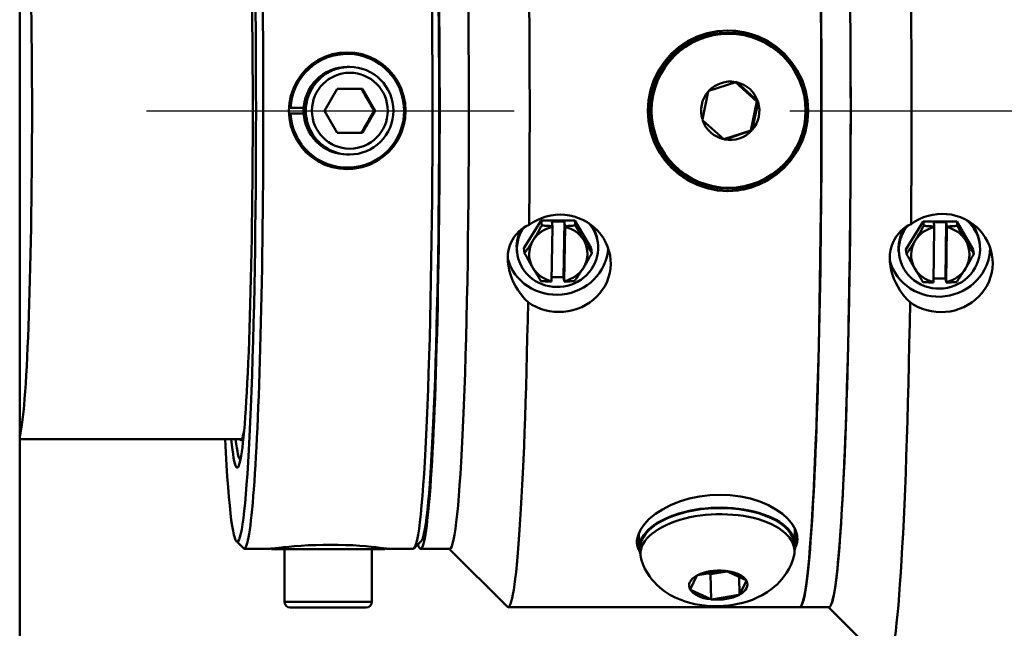
# Model space of a CAD drawing. Extents: x 223 to 448, y -7 to 140.
# Drawn here: x 315 to 320, y 102 to 104 of the extents above; entities that cross this region are included whole.
import ezdxf

# ---------------------------------------------------------------- set-up
doc = ezdxf.new("R2010")
doc.units = 0
doc.header["$LTSCALE"] = 10
doc.header["$MEASUREMENT"] = 0
for name, color, linetype, lineweight in [('Centerline(ANSI)', 7, 'Continuous', 25), ('Visible Edges(ANSI)', 7, 'Continuous', 50), ('Visible Tangent Edges(ANSI)', 7, 'Continuous', 50)]:
    doc.layers.add(name, color=color, linetype=linetype, lineweight=lineweight)

msp = doc.modelspace()

# ---------------------------------------------------------------- linework, layer by layer
at = {"layer": 'Centerline(ANSI)', "linetype": 'Continuous'}
for p, q in [((315.8789, 103.7561), (317.4537, 103.7561)), ((318.6348, 103.7561), (323.5748, 103.7561))]:
    msp.add_line(p, q, dxfattribs=at)
at = {"layer": 'Visible Edges(ANSI)'}
for p, q in [((315.3361, 108.2661), (315.3361, 99.2461)), ((318.3669, 104.0901), (318.3708, 104.0901)), ((318.3721, 104.0861), (318.3708, 104.0861)), ((316.7365, 103.9996), (316.7392, 103.9996)), ((316.749, 103.9436), (316.7392, 103.9436)), ((318.2876, 103.8412), (318.4025, 103.8789)), ((318.4935, 103.7955), (318.401, 103.8784)), ((318.4025, 103.8789), (318.405, 103.8797)), ((318.405, 103.8797), (318.4069, 103.878)), ((318.4069, 103.878), (318.497, 103.7973)), ((316.6417, 103.7561), (316.6959, 103.8501)), ((316.6959, 103.8501), (316.8044, 103.8501)), ((316.8044, 103.8501), (316.8586, 103.7561)), ((318.2598, 103.7193), (318.2845, 103.8378)), ((318.2845, 103.8378), (318.2851, 103.8403)), ((318.2851, 103.8403), (318.2876, 103.8412)), ((318.4677, 103.6719), (318.4935, 103.7955)), ((318.4984, 103.7929), (318.4737, 103.6745)), ((318.499, 103.7955), (318.4935, 103.7955)), ((318.497, 103.7973), (318.499, 103.7955)), ((318.499, 103.7955), (318.4984, 103.7929)), ((316.4936, 103.7684), (316.4963, 103.7684)), ((316.4936, 103.7436), (316.5523, 103.7437)), ((316.4963, 103.7436), (316.4936, 103.7436)), ((316.4963, 103.7684), (316.5523, 103.7685)), ((316.5523, 103.7437), (316.4963, 103.7436)), ((316.6959, 103.6621), (316.6417, 103.7561)), ((316.8586, 103.7561), (316.8044, 103.6621)), ((316.8586, 103.7561), (316.8533, 103.7561)), ((318.2592, 103.7167), (318.2598, 103.7193)), ((318.2612, 103.715), (318.2592, 103.7167)), ((318.3513, 103.6343), (318.2612, 103.715)), ((316.8044, 103.6621), (316.6959, 103.6621)), ((318.3518, 103.6338), (318.4677, 103.6719)), ((318.4706, 103.6711), (318.3557, 103.6333)), ((318.4731, 103.6719), (318.4677, 103.6719)), ((318.4731, 103.6719), (318.4706, 103.6711)), ((318.4737, 103.6745), (318.4731, 103.6719)), ((318.3532, 103.6325), (318.3513, 103.6343)), ((318.3557, 103.6333), (318.3532, 103.6325)), ((316.749, 103.5686), (316.7392, 103.5686)), ((316.7365, 103.5126), (316.7392, 103.5126)), ((318.3669, 103.4221), (318.3708, 103.4221)), ((318.3721, 103.4261), (318.3708, 103.4261)), ((317.4954, 103.1671), (317.5691, 103.286)), ((317.5691, 103.286), (317.7134, 103.286)), ((317.5691, 103.286), (317.572, 103.265)), ((317.6148, 103.282), (317.6688, 103.282)), ((317.6175, 103.2621), (317.6148, 103.282)), ((317.6688, 103.282), (317.6654, 103.0442)), ((317.6688, 103.282), (317.6714, 103.2621)), ((317.7134, 103.286), (317.7162, 103.265)), ((317.7134, 103.286), (317.7838, 103.1671)), ((319.1311, 103.1618), (319.2048, 103.282)), ((319.2048, 103.282), (319.349, 103.282)), ((319.2048, 103.282), (319.2076, 103.2633)), ((319.2504, 103.2784), (319.3044, 103.2784)), ((319.2531, 103.2607), (319.2504, 103.2784)), ((319.3044, 103.2784), (319.3014, 103.0381)), ((319.3044, 103.2784), (319.3071, 103.2607)), ((319.349, 103.282), (319.3518, 103.2633)), ((319.349, 103.282), (319.4195, 103.1618)), ((317.6142, 103.0266), (317.6175, 103.2588)), ((317.6175, 103.2621), (317.6175, 103.2588)), ((317.6715, 103.2588), (317.6682, 103.0266)), ((317.6715, 103.2588), (317.6714, 103.2621)), ((319.2502, 103.0227), (319.2532, 103.2574)), ((319.2531, 103.2607), (319.2532, 103.2574)), ((319.3071, 103.2574), (319.3042, 103.0227)), ((319.3071, 103.2574), (319.3071, 103.2607)), ((317.812, 103.1903), (317.8107, 103.1999)), ((319.4474, 103.188), (319.4461, 103.1965)), ((317.4671, 103.144), (317.4658, 103.1536)), ((317.4954, 103.1671), (317.4982, 103.1462)), ((317.7838, 103.1671), (317.7866, 103.1462)), ((319.1033, 103.1357), (319.102, 103.1442)), ((319.1311, 103.1618), (319.134, 103.1431)), ((319.4195, 103.1618), (319.4224, 103.1431)), ((317.6142, 103.0266), (317.6141, 103.0243)), ((317.6654, 103.0442), (317.6145, 103.0442)), ((317.6681, 103.0243), (317.6654, 103.0442)), ((317.6681, 103.0243), (317.6682, 103.0266)), ((319.2502, 103.0227), (319.2501, 103.0204)), ((319.3014, 103.0381), (319.2504, 103.0381)), ((319.3041, 103.0204), (319.3014, 103.0381)), ((319.3041, 103.0204), (319.3042, 103.0227)), ((316.2872, 102.3499), (315.3361, 102.3499)), ((318.656, 101.9668), (318.6577, 101.8982)), ((317.9882, 101.9488), (317.9899, 101.8814)), ((316.2642, 101.9129), (316.2941, 101.8829)), ((316.2977, 101.8811), (316.4076, 101.8811)), ((316.4139, 101.8791), (316.4139, 101.8817)), ((316.4139, 101.8791), (316.9007, 101.8791)), ((316.4699, 101.6541), (316.4699, 101.8791)), ((316.8449, 101.6541), (316.8449, 101.8791)), ((316.9007, 101.8791), (316.9007, 101.8823)), ((316.9071, 101.8811), (317.022, 101.8811)), ((317.0555, 101.9129), (317.0256, 101.8829)), ((317.1779, 101.8811), (317.053, 101.8811)), ((317.1761, 101.8811), (317.4236, 101.6331)), ((317.9946, 101.8555), (317.9939, 101.8815)), ((318.6544, 101.8722), (318.6537, 101.8981)), ((318.2072, 101.7069), (318.2365, 101.7661)), ((318.2365, 101.7661), (318.2371, 101.7674)), ((318.2371, 101.7674), (318.2396, 101.7678)), ((318.2396, 101.7678), (318.356, 101.7867)), ((318.2867, 101.7754), (318.2947, 101.7717)), ((318.2947, 101.7717), (318.3665, 101.7834)), ((318.2974, 101.6635), (318.2947, 101.7717)), ((318.356, 101.7867), (318.3585, 101.7871)), ((318.3585, 101.7871), (318.3604, 101.7862)), ((318.3604, 101.7862), (318.4474, 101.7459)), ((318.4188, 101.6832), (318.4169, 101.76)), ((318.4487, 101.7437), (318.4194, 101.6845)), ((318.4474, 101.7459), (318.4493, 101.745)), ((318.4493, 101.745), (318.4487, 101.7437)), ((318.2066, 101.7056), (318.2072, 101.7069)), ((318.2085, 101.7047), (318.2066, 101.7056)), ((318.2955, 101.6644), (318.2085, 101.7047)), ((318.4163, 101.6828), (318.3, 101.6639)), ((318.4188, 101.6832), (318.4163, 101.6828)), ((318.4194, 101.6845), (318.4188, 101.6832)), ((316.8199, 101.6291), (316.4949, 101.6291)), ((317.4276, 101.6311), (318.6764, 101.6311)), ((318.2974, 101.6635), (318.2955, 101.6644)), ((318.3, 101.6639), (318.2974, 101.6635)), ((318.6774, 101.6311), (318.8023, 101.6311)), ((318.8003, 101.6311), (319.0476, 101.3834))]:
    msp.add_line(p, q, dxfattribs=at)
at = {"layer": 'Visible Edges(ANSI)', "flags": 128}
for points in [[(318.0261, 103.7561), (318.029, 103.8001), (318.0376, 103.8444), (318.0521, 103.8878), (318.0723, 103.9287), (318.0973, 103.9662), (318.1261, 103.9992), (318.1589, 104.0281), (318.1962, 104.0533), (318.2369, 104.0737), (318.2801, 104.0882), (318.3244, 104.097), (318.3683, 104.0999), (318.4122, 104.097), (318.4566, 104.0882), (318.5, 104.0737), (318.541, 104.0533), (318.5786, 104.0281), (318.6117, 103.9992), (318.6408, 103.9662), (318.6661, 103.9287), (318.6866, 103.8878), (318.7012, 103.8444), (318.71, 103.8001), (318.7129, 103.7561)], [(316.4894, 103.7561), (316.4915, 103.7881), (316.4978, 103.8203), (316.5083, 103.8518), (316.523, 103.8816), (316.5412, 103.9089), (316.5622, 103.9329), (316.5861, 103.954), (316.6132, 103.9723), (316.6429, 103.9871), (316.6743, 103.9977), (316.7065, 104.004), (316.7384, 104.0061), (316.7703, 104.004), (316.8026, 103.9977), (316.8342, 103.9871), (316.864, 103.9723), (316.8913, 103.954), (316.9154, 103.9329), (316.9365, 103.9089), (316.9549, 103.8816), (316.9698, 103.8518), (316.9804, 103.8203), (316.9868, 103.7881), (316.9889, 103.7561)], [(316.749, 103.9436), (316.7674, 103.9427), (316.7856, 103.94), (316.8034, 103.9355), (316.8207, 103.9293), (316.8374, 103.9215), (316.8531, 103.912), (316.8679, 103.901), (316.8815, 103.8887), (316.8939, 103.875), (316.9048, 103.8603), (316.9143, 103.8445), (316.9221, 103.8279), (316.9283, 103.8105), (316.9328, 103.7927), (316.9355, 103.7745), (316.9364, 103.7561), (316.9355, 103.7377), (316.9328, 103.7195), (316.9283, 103.7017), (316.9221, 103.6844), (316.9143, 103.6677), (316.9048, 103.652), (316.8939, 103.6372), (316.8815, 103.6235), (316.8679, 103.6112), (316.8531, 103.6002), (316.8374, 103.5908), (316.8207, 103.5829), (316.8034, 103.5767), (316.7856, 103.5722), (316.7674, 103.5695), (316.749, 103.5686)], [(316.8533, 103.7561), (316.8507, 103.7606), (316.8482, 103.7648), (316.8457, 103.769), (316.8433, 103.7731), (316.841, 103.777), (316.8388, 103.7809), (316.8365, 103.7847), (316.8344, 103.7885), (316.8322, 103.7922), (316.8301, 103.7958), (316.828, 103.7995), (316.8259, 103.8031), (316.8238, 103.8067), (316.8217, 103.8104), (316.8196, 103.8141), (316.8174, 103.8178), (316.8153, 103.8215), (316.8131, 103.8253), (316.8109, 103.8292), (316.8087, 103.8332), (316.8064, 103.8372), (316.804, 103.8414), (316.8016, 103.8457), (316.7991, 103.8501)], [(316.9889, 103.7561), (316.9868, 103.7242), (316.9804, 103.6919), (316.9698, 103.6604), (316.9549, 103.6306), (316.9365, 103.6034), (316.9154, 103.5793), (316.8913, 103.5583), (316.864, 103.54), (316.8342, 103.5252), (316.8026, 103.5146), (316.7703, 103.5082), (316.7384, 103.5061), (316.7065, 103.5082), (316.6743, 103.5146), (316.6429, 103.5252), (316.6132, 103.54), (316.5861, 103.5583), (316.5622, 103.5793), (316.5412, 103.6034), (316.523, 103.6306), (316.5083, 103.6604), (316.4978, 103.6919), (316.4915, 103.7242), (316.4894, 103.7561)], [(316.7991, 103.6621), (316.8016, 103.6666), (316.804, 103.6708), (316.8064, 103.675), (316.8087, 103.6791), (316.8109, 103.683), (316.8131, 103.6869), (316.8153, 103.6907), (316.8174, 103.6945), (316.8196, 103.6982), (316.8217, 103.7018), (316.8238, 103.7055), (316.8259, 103.7091), (316.828, 103.7127), (316.8301, 103.7164), (316.8322, 103.7201), (316.8344, 103.7238), (316.8365, 103.7275), (316.8388, 103.7313), (316.841, 103.7352), (316.8433, 103.7392), (316.8457, 103.7432), (316.8482, 103.7474), (316.8507, 103.7517), (316.8533, 103.7561)], [(318.7129, 103.7561), (318.71, 103.7122), (318.7012, 103.6678), (318.6866, 103.6245), (318.6661, 103.5835), (318.6408, 103.5461), (318.6117, 103.513), (318.5786, 103.4841), (318.541, 103.4589), (318.5, 103.4386), (318.4566, 103.424), (318.4122, 103.4153), (318.3683, 103.4124), (318.3244, 103.4153), (318.2801, 103.424), (318.2369, 103.4386), (318.1962, 103.4589), (318.1589, 103.4841), (318.1261, 103.513), (318.0973, 103.5461), (318.0723, 103.5835), (318.0521, 103.6245), (318.0376, 103.6678), (318.029, 103.7122), (318.0261, 103.7561)], [(319.1535, 103.2705), (319.1703, 103.2818), (319.1882, 103.2918), (319.2071, 103.3), (319.2267, 103.3065), (319.2466, 103.3111), (319.2666, 103.3138), (319.2863, 103.3148), (319.306, 103.3139), (319.3259, 103.3112), (319.3458, 103.3067), (319.3653, 103.3003), (319.384, 103.2921), (319.4019, 103.2823), (319.4185, 103.271), (319.4337, 103.2585), (319.4474, 103.245), (319.46, 103.23), (319.4714, 103.2137), (319.4813, 103.1962), (319.4894, 103.1779), (319.4957, 103.159), (319.5001, 103.1397), (319.5026, 103.1204), (319.5033, 103.1015)], [(317.5178, 103.2671), (317.5346, 103.2784), (317.5526, 103.2883), (317.5715, 103.2965), (317.5911, 103.3029), (317.611, 103.3075), (317.631, 103.3103), (317.6507, 103.3112), (317.6704, 103.3104), (317.6903, 103.3077), (317.7102, 103.3032), (317.7296, 103.2968), (317.7484, 103.2887), (317.7662, 103.2789), (317.7828, 103.2676), (317.7981, 103.2552), (317.8117, 103.2417), (317.8243, 103.2269), (317.8357, 103.2107), (317.8455, 103.1934), (317.8537, 103.1752), (317.8599, 103.1564), (317.8643, 103.1373), (317.8668, 103.1182), (317.8674, 103.0994)], [(319.1493, 102.936), (319.1374, 102.9481), (319.1261, 102.9609), (319.1155, 102.9743), (319.1057, 102.9883), (319.0963, 103.0035), (319.0877, 103.0196), (319.08, 103.0366), (319.0735, 103.0541), (319.0684, 103.072), (319.0648, 103.09), (319.0627, 103.1078), (319.0621, 103.1252), (319.0631, 103.1422), (319.0657, 103.1588), (319.0697, 103.175), (319.0752, 103.1903), (319.0821, 103.2046), (319.0901, 103.2178), (319.0991, 103.2296), (319.1088, 103.2401), (319.119, 103.2492), (319.1298, 103.2573), (319.1414, 103.2644), (319.1535, 103.2705)], [(317.5131, 102.9362), (317.5012, 102.9486), (317.49, 102.9616), (317.4794, 102.9752), (317.4696, 102.9894), (317.4602, 103.0047), (317.4516, 103.0209), (317.444, 103.0379), (317.4375, 103.0554), (317.4325, 103.0733), (317.4289, 103.0912), (317.4268, 103.1089), (317.4263, 103.126), (317.4273, 103.1428), (317.4299, 103.1592), (317.4339, 103.1751), (317.4394, 103.1901), (317.4463, 103.2041), (317.4544, 103.2168), (317.4634, 103.2283), (317.4731, 103.2384), (317.4833, 103.2471), (317.4941, 103.2548), (317.5057, 103.2614), (317.5178, 103.2671)], [(317.5355, 103.2022), (317.537, 103.2045), (317.5385, 103.2069), (317.54, 103.2093), (317.5414, 103.2118), (317.5429, 103.2142), (317.5444, 103.2166), (317.5458, 103.2191), (317.5473, 103.2215), (317.5488, 103.224), (317.5502, 103.2265), (317.5517, 103.2291), (317.5532, 103.2316), (317.5547, 103.2342), (317.5562, 103.2368), (317.5577, 103.2395), (317.5592, 103.2422), (317.5608, 103.2449), (317.5623, 103.2476), (317.5639, 103.2504), (317.5655, 103.2532), (317.5671, 103.2561), (317.5687, 103.259), (317.5703, 103.262), (317.572, 103.265)], [(317.572, 103.265), (317.574, 103.2649), (317.5761, 103.2647), (317.5781, 103.2645), (317.5801, 103.2644), (317.5821, 103.2642), (317.584, 103.264), (317.586, 103.2639), (317.5879, 103.2638), (317.5899, 103.2636), (317.5918, 103.2635), (317.5937, 103.2634), (317.5956, 103.2632), (317.5974, 103.2631), (317.5993, 103.263), (317.6012, 103.2629), (317.603, 103.2628), (317.6048, 103.2627), (317.6067, 103.2626), (317.6085, 103.2625), (317.6103, 103.2624), (317.6121, 103.2623), (317.6139, 103.2623), (317.6157, 103.2622), (317.6175, 103.2621)], [(317.6714, 103.2621), (317.6732, 103.2622), (317.675, 103.2623), (317.6768, 103.2623), (317.6785, 103.2624), (317.6803, 103.2625), (317.6821, 103.2626), (317.6839, 103.2627), (317.6857, 103.2628), (317.6876, 103.2629), (317.6894, 103.263), (317.6912, 103.2631), (317.6931, 103.2632), (317.6949, 103.2634), (317.6968, 103.2635), (317.6987, 103.2636), (317.7005, 103.2638), (317.7024, 103.2639), (317.7044, 103.264), (317.7063, 103.2642), (317.7082, 103.2644), (317.7102, 103.2645), (317.7122, 103.2647), (317.7142, 103.2649), (317.7162, 103.265)], [(317.7162, 103.265), (317.7178, 103.262), (317.7195, 103.259), (317.7211, 103.2561), (317.7227, 103.2532), (317.7242, 103.2504), (317.7258, 103.2476), (317.7273, 103.2449), (317.7288, 103.2422), (317.7303, 103.2395), (317.7318, 103.2368), (317.7333, 103.2342), (317.7348, 103.2316), (317.7362, 103.2291), (317.7377, 103.2265), (317.7391, 103.224), (317.7405, 103.2215), (317.7419, 103.2191), (317.7434, 103.2166), (317.7448, 103.2142), (317.7462, 103.2118), (317.7476, 103.2093), (317.749, 103.2069), (317.7504, 103.2045), (317.7518, 103.2022)], [(319.1713, 103.2001), (319.1727, 103.2026), (319.1742, 103.205), (319.1757, 103.2074), (319.1771, 103.2098), (319.1786, 103.2123), (319.1801, 103.2147), (319.1815, 103.2172), (319.183, 103.2197), (319.1844, 103.2222), (319.1859, 103.2247), (319.1874, 103.2273), (319.1889, 103.2298), (319.1904, 103.2324), (319.1919, 103.2351), (319.1934, 103.2377), (319.1949, 103.2404), (319.1964, 103.2431), (319.198, 103.2459), (319.1995, 103.2487), (319.2011, 103.2515), (319.2027, 103.2544), (319.2043, 103.2573), (319.2059, 103.2603), (319.2076, 103.2633)], [(319.2076, 103.2633), (319.2097, 103.2631), (319.2117, 103.263), (319.2137, 103.2628), (319.2157, 103.2627), (319.2177, 103.2625), (319.2197, 103.2624), (319.2216, 103.2623), (319.2236, 103.2621), (319.2255, 103.262), (319.2274, 103.2619), (319.2293, 103.2618), (319.2312, 103.2617), (319.2331, 103.2616), (319.2349, 103.2615), (319.2368, 103.2614), (319.2386, 103.2613), (319.2405, 103.2612), (319.2423, 103.2611), (319.2441, 103.261), (319.2459, 103.2609), (319.2477, 103.2609), (319.2495, 103.2608), (319.2513, 103.2607), (319.2531, 103.2607)], [(319.3071, 103.2607), (319.3088, 103.2607), (319.3106, 103.2608), (319.3124, 103.2609), (319.3142, 103.2609), (319.316, 103.261), (319.3178, 103.2611), (319.3196, 103.2612), (319.3214, 103.2613), (319.3232, 103.2614), (319.325, 103.2615), (319.3268, 103.2616), (319.3287, 103.2617), (319.3305, 103.2618), (319.3324, 103.2619), (319.3343, 103.262), (319.3362, 103.2621), (319.3381, 103.2623), (319.34, 103.2624), (319.3419, 103.2625), (319.3439, 103.2627), (319.3458, 103.2628), (319.3478, 103.263), (319.3498, 103.2631), (319.3518, 103.2633)], [(319.3518, 103.2633), (319.3535, 103.2603), (319.3551, 103.2573), (319.3567, 103.2544), (319.3583, 103.2515), (319.3599, 103.2487), (319.3614, 103.2459), (319.363, 103.2431), (319.3645, 103.2404), (319.366, 103.2377), (319.3675, 103.2351), (319.369, 103.2324), (319.3704, 103.2298), (319.3719, 103.2273), (319.3733, 103.2247), (319.3748, 103.2222), (319.3762, 103.2197), (319.3776, 103.2172), (319.3791, 103.2147), (319.3805, 103.2123), (319.3819, 103.2098), (319.3833, 103.2074), (319.3847, 103.205), (319.3861, 103.2026), (319.3876, 103.2001)], [(317.4982, 103.1462), (317.4999, 103.1486), (317.5016, 103.151), (317.5033, 103.1534), (317.505, 103.1558), (317.5066, 103.1582), (317.5082, 103.1605), (317.5099, 103.1628), (317.5114, 103.1652), (317.513, 103.1675), (317.5146, 103.1698), (317.5161, 103.1721), (317.5176, 103.1744), (317.5192, 103.1767), (317.5207, 103.1789), (317.5222, 103.1812), (317.5237, 103.1835), (317.5252, 103.1858), (317.5267, 103.1881), (317.5281, 103.1904), (317.5296, 103.1927), (317.5311, 103.1951), (317.5326, 103.1974), (317.5341, 103.1998), (317.5355, 103.2022)], [(317.7518, 103.2022), (317.7532, 103.1998), (317.7547, 103.1974), (317.7561, 103.1951), (317.7575, 103.1927), (317.7588, 103.1904), (317.7602, 103.1881), (317.7616, 103.1858), (317.763, 103.1835), (317.7644, 103.1812), (317.7659, 103.1789), (317.7673, 103.1767), (317.7687, 103.1744), (317.7701, 103.1721), (317.7715, 103.1698), (317.773, 103.1675), (317.7744, 103.1652), (317.7759, 103.1628), (317.7774, 103.1605), (317.7789, 103.1582), (317.7804, 103.1558), (317.7819, 103.1534), (317.7834, 103.151), (317.785, 103.1486), (317.7866, 103.1462)], [(319.134, 103.1431), (319.1357, 103.1456), (319.1374, 103.1481), (319.1391, 103.1506), (319.1408, 103.153), (319.1424, 103.1554), (319.144, 103.1578), (319.1456, 103.1602), (319.1472, 103.1626), (319.1488, 103.1649), (319.1503, 103.1673), (319.1519, 103.1696), (319.1534, 103.172), (319.1549, 103.1743), (319.1564, 103.1766), (319.1579, 103.1789), (319.1594, 103.1813), (319.1609, 103.1836), (319.1624, 103.1859), (319.1639, 103.1883), (319.1654, 103.1906), (319.1668, 103.193), (319.1683, 103.1954), (319.1698, 103.1977), (319.1713, 103.2001)], [(319.3876, 103.2001), (319.389, 103.1977), (319.3904, 103.1954), (319.3918, 103.193), (319.3932, 103.1906), (319.3946, 103.1883), (319.396, 103.1859), (319.3974, 103.1836), (319.3988, 103.1813), (319.4002, 103.1789), (319.4016, 103.1766), (319.403, 103.1743), (319.4045, 103.172), (319.4059, 103.1696), (319.4073, 103.1673), (319.4088, 103.1649), (319.4102, 103.1626), (319.4117, 103.1602), (319.4132, 103.1578), (319.4147, 103.1554), (319.4162, 103.153), (319.4177, 103.1506), (319.4192, 103.1481), (319.4208, 103.1456), (319.4224, 103.1431)], [(317.5338, 103.0833), (317.5324, 103.0857), (317.531, 103.0881), (317.5296, 103.0905), (317.5282, 103.0929), (317.5268, 103.0953), (317.5254, 103.0977), (317.524, 103.1002), (317.5225, 103.1027), (317.5211, 103.1051), (317.5197, 103.1077), (317.5182, 103.1102), (317.5168, 103.1128), (317.5153, 103.1153), (317.5138, 103.118), (317.5123, 103.1206), (317.5108, 103.1233), (317.5093, 103.126), (317.5078, 103.1287), (317.5062, 103.1315), (317.5047, 103.1344), (317.5031, 103.1372), (317.5015, 103.1402), (317.4998, 103.1431), (317.4982, 103.1462)], [(317.7866, 103.1462), (317.7849, 103.1431), (317.7833, 103.1402), (317.7817, 103.1372), (317.7801, 103.1344), (317.7785, 103.1315), (317.7769, 103.1287), (317.7754, 103.126), (317.7738, 103.1233), (317.7723, 103.1206), (317.7708, 103.118), (317.7693, 103.1153), (317.7678, 103.1128), (317.7663, 103.1102), (317.7648, 103.1077), (317.7634, 103.1051), (317.7619, 103.1027), (317.7604, 103.1002), (317.759, 103.0977), (317.7575, 103.0953), (317.756, 103.0929), (317.7546, 103.0905), (317.7531, 103.0881), (317.7516, 103.0857), (317.7502, 103.0833)], [(319.1698, 103.08), (319.1683, 103.0824), (319.1669, 103.0848), (319.1655, 103.0872), (319.1641, 103.0897), (319.1627, 103.0921), (319.1613, 103.0946), (319.1598, 103.097), (319.1584, 103.0995), (319.157, 103.102), (319.1555, 103.1046), (319.1541, 103.1071), (319.1526, 103.1097), (319.1512, 103.1123), (319.1497, 103.1149), (319.1482, 103.1176), (319.1467, 103.1202), (319.1452, 103.123), (319.1436, 103.1257), (319.1421, 103.1285), (319.1405, 103.1313), (319.1389, 103.1342), (319.1373, 103.1371), (319.1357, 103.1401), (319.134, 103.1431)], [(319.4224, 103.1431), (319.4207, 103.1401), (319.4191, 103.1371), (319.4175, 103.1342), (319.4159, 103.1313), (319.4143, 103.1285), (319.4128, 103.1257), (319.4112, 103.123), (319.4097, 103.1202), (319.4082, 103.1176), (319.4067, 103.1149), (319.4052, 103.1123), (319.4037, 103.1097), (319.4022, 103.1071), (319.4007, 103.1046), (319.3992, 103.102), (319.3978, 103.0995), (319.3963, 103.097), (319.3949, 103.0946), (319.3934, 103.0921), (319.3919, 103.0897), (319.3905, 103.0872), (319.389, 103.0848), (319.3875, 103.0824), (319.3861, 103.08)], [(317.8674, 103.0994), (317.8663, 103.0807), (317.8632, 103.0618), (317.8583, 103.043), (317.8515, 103.0246), (317.8429, 103.0069), (317.8325, 102.9902), (317.8207, 102.9746), (317.8078, 102.9603), (317.7937, 102.9475), (317.7781, 102.9357), (317.7612, 102.9251), (317.7431, 102.9158), (317.7241, 102.9081), (317.7045, 102.9022), (317.6845, 102.898), (317.6645, 102.8955), (317.6448, 102.8947), (317.6251, 102.8955), (317.6052, 102.8981), (317.5854, 102.9024), (317.566, 102.9084), (317.5473, 102.9162), (317.5296, 102.9255), (317.5131, 102.9362)], [(317.5686, 103.0273), (317.567, 103.0297), (317.5655, 103.0321), (317.5639, 103.0345), (317.5624, 103.0369), (317.5609, 103.0393), (317.5594, 103.0416), (317.5579, 103.044), (317.5564, 103.0463), (317.555, 103.0486), (317.5536, 103.0509), (317.5521, 103.0532), (317.5507, 103.0555), (317.5493, 103.0578), (317.5479, 103.0601), (317.5465, 103.0623), (317.5451, 103.0646), (317.5437, 103.0669), (317.5423, 103.0692), (317.5409, 103.0715), (317.5395, 103.0739), (317.5381, 103.0762), (317.5367, 103.0785), (317.5353, 103.0809), (317.5338, 103.0833)], [(317.7502, 103.0833), (317.7487, 103.0809), (317.7472, 103.0785), (317.7457, 103.0762), (317.7442, 103.0739), (317.7428, 103.0715), (317.7413, 103.0692), (317.7398, 103.0669), (317.7383, 103.0646), (317.7368, 103.0623), (317.7353, 103.0601), (317.7338, 103.0578), (317.7323, 103.0555), (317.7307, 103.0532), (317.7292, 103.0509), (317.7276, 103.0486), (317.7261, 103.0463), (317.7245, 103.044), (317.7229, 103.0416), (317.7212, 103.0393), (317.7196, 103.0369), (317.7179, 103.0345), (317.7162, 103.0321), (317.7145, 103.0297), (317.7128, 103.0273)], [(319.5033, 103.1015), (319.5022, 103.0826), (319.4992, 103.0634), (319.4943, 103.0444), (319.4875, 103.0258), (319.4789, 103.0078), (319.4686, 102.9909), (319.4568, 102.975), (319.4439, 102.9605), (319.4298, 102.9475), (319.4143, 102.9355), (319.3974, 102.9247), (319.3793, 102.9153), (319.3603, 102.9075), (319.3407, 102.9014), (319.3207, 102.8971), (319.3007, 102.8946), (319.281, 102.8937), (319.2614, 102.8946), (319.2415, 102.8973), (319.2216, 102.9016), (319.2022, 102.9078), (319.1835, 102.9156), (319.1658, 102.9251), (319.1493, 102.936)], [(319.2046, 103.023), (319.203, 103.0255), (319.2014, 103.028), (319.1999, 103.0304), (319.1984, 103.0329), (319.1969, 103.0353), (319.1954, 103.0377), (319.1939, 103.0401), (319.1924, 103.0424), (319.191, 103.0448), (319.1895, 103.0471), (319.1881, 103.0495), (319.1866, 103.0518), (319.1852, 103.0541), (319.1838, 103.0565), (319.1824, 103.0588), (319.181, 103.0611), (319.1796, 103.0634), (319.1782, 103.0658), (319.1768, 103.0681), (319.1754, 103.0705), (319.174, 103.0728), (319.1726, 103.0752), (319.1712, 103.0776), (319.1698, 103.08)], [(319.3861, 103.08), (319.3846, 103.0776), (319.3831, 103.0752), (319.3816, 103.0728), (319.3802, 103.0705), (319.3787, 103.0681), (319.3772, 103.0658), (319.3757, 103.0634), (319.3742, 103.0611), (319.3727, 103.0588), (319.3712, 103.0565), (319.3697, 103.0541), (319.3682, 103.0518), (319.3667, 103.0495), (319.3651, 103.0471), (319.3636, 103.0448), (319.362, 103.0424), (319.3604, 103.0401), (319.3588, 103.0377), (319.3572, 103.0353), (319.3556, 103.0329), (319.3539, 103.0304), (319.3522, 103.028), (319.3505, 103.0255), (319.3488, 103.023)], [(317.6141, 103.0243), (317.6123, 103.0244), (317.6105, 103.0245), (317.6087, 103.0246), (317.6069, 103.0246), (317.6051, 103.0247), (317.6033, 103.0248), (317.6015, 103.0249), (317.5996, 103.025), (317.5978, 103.0251), (317.5959, 103.0252), (317.5941, 103.0254), (317.5922, 103.0255), (317.5903, 103.0256), (317.5884, 103.0257), (317.5865, 103.0259), (317.5846, 103.026), (317.5826, 103.0261), (317.5807, 103.0263), (317.5787, 103.0264), (317.5767, 103.0266), (317.5747, 103.0268), (317.5727, 103.0269), (317.5706, 103.0271), (317.5686, 103.0273)], [(317.7128, 103.0273), (317.7108, 103.0271), (317.7088, 103.0269), (317.7068, 103.0268), (317.7049, 103.0266), (317.7029, 103.0264), (317.701, 103.0263), (317.6991, 103.0261), (317.6972, 103.026), (317.6953, 103.0259), (317.6934, 103.0257), (317.6915, 103.0256), (317.6897, 103.0255), (317.6878, 103.0254), (317.686, 103.0252), (317.6842, 103.0251), (317.6824, 103.025), (317.6806, 103.0249), (317.6787, 103.0248), (317.677, 103.0247), (317.6752, 103.0246), (317.6734, 103.0246), (317.6716, 103.0245), (317.6698, 103.0244), (317.6681, 103.0243)], [(319.2501, 103.0204), (319.2483, 103.0204), (319.2465, 103.0205), (319.2447, 103.0206), (319.2429, 103.0206), (319.2411, 103.0207), (319.2393, 103.0208), (319.2375, 103.0209), (319.2356, 103.021), (319.2338, 103.0211), (319.2319, 103.0212), (319.2301, 103.0213), (319.2282, 103.0214), (319.2263, 103.0215), (319.2244, 103.0216), (319.2225, 103.0217), (319.2206, 103.0218), (319.2186, 103.022), (319.2167, 103.0221), (319.2147, 103.0222), (319.2127, 103.0224), (319.2107, 103.0225), (319.2087, 103.0227), (319.2066, 103.0228), (319.2046, 103.023)], [(319.3488, 103.023), (319.3468, 103.0228), (319.3448, 103.0227), (319.3428, 103.0225), (319.3409, 103.0224), (319.3389, 103.0222), (319.337, 103.0221), (319.3351, 103.022), (319.3332, 103.0218), (319.3313, 103.0217), (319.3294, 103.0216), (319.3275, 103.0215), (319.3257, 103.0214), (319.3238, 103.0213), (319.322, 103.0212), (319.3202, 103.0211), (319.3184, 103.021), (319.3166, 103.0209), (319.3147, 103.0208), (319.313, 103.0207), (319.3112, 103.0206), (319.3094, 103.0206), (319.3076, 103.0205), (319.3058, 103.0204), (319.3041, 103.0204)], [(317.9797, 101.9158), (317.9843, 101.9382), (317.9946, 101.9616), (318.0108, 101.9852), (318.0326, 102.0082), (318.0591, 102.0298), (318.0892, 102.0494), (318.1232, 102.067), (318.1615, 102.0825), (318.2031, 102.0952), (318.2469, 102.1045), (318.2915, 102.1101), (318.3355, 102.1119), (318.3793, 102.1101), (318.4234, 102.1045), (318.4662, 102.0952), (318.5063, 102.0825), (318.5429, 102.067), (318.5749, 102.0494), (318.6026, 102.0298), (318.6264, 102.0082), (318.6453, 101.9852), (318.6583, 101.9616), (318.6653, 101.9382), (318.6666, 101.9158)], [(316.4076, 101.8811), (316.4111, 101.8814), (316.4188, 101.8822), (316.4308, 101.8836), (316.4469, 101.8853), (316.4664, 101.8873), (316.4885, 101.8895), (316.5134, 101.8916), (316.5414, 101.8936), (316.5718, 101.8954), (316.6037, 101.8967), (316.6363, 101.8976), (316.6683, 101.8979), (316.7001, 101.8976), (316.732, 101.8967), (316.7631, 101.8954), (316.7922, 101.8936), (316.8186, 101.8916), (316.8417, 101.8895), (316.8617, 101.8873), (316.8788, 101.8853), (316.8923, 101.8836), (316.9015, 101.8822), (316.9064, 101.8814), (316.9071, 101.8811)], [(316.9071, 101.8811), (316.907, 101.8811), (316.9069, 101.8811), (316.9068, 101.8811), (316.9067, 101.8811), (316.9065, 101.8811), (316.9063, 101.8811), (316.9062, 101.8812), (316.906, 101.8812), (316.9057, 101.8812), (316.9055, 101.8812), (316.9053, 101.8812), (316.905, 101.8813), (316.9047, 101.8813), (316.9044, 101.8813), (316.9041, 101.8813), (316.9038, 101.8814), (316.9035, 101.8814), (316.9031, 101.8814), (316.9027, 101.8815), (316.9024, 101.8815), (316.902, 101.8816), (316.9015, 101.8816), (316.9011, 101.8817), (316.9007, 101.8817)], [(317.9917, 101.8663), (317.9906, 101.8683), (317.9895, 101.8702), (317.9885, 101.8722), (317.9875, 101.8742), (317.9866, 101.8762), (317.9857, 101.8782), (317.9849, 101.8803), (317.9842, 101.8823), (317.9835, 101.8844), (317.9829, 101.8864), (317.9823, 101.8885), (317.9817, 101.8906), (317.9813, 101.8927), (317.9809, 101.8947), (317.9805, 101.8968), (317.9802, 101.8989), (317.98, 101.901), (317.9798, 101.9031), (317.9796, 101.9052), (317.9795, 101.9074), (317.9795, 101.9095), (317.9795, 101.9116), (317.9796, 101.9137), (317.9797, 101.9158)], [(318.6666, 101.9158), (318.6665, 101.9144), (318.6663, 101.9129), (318.6661, 101.9114), (318.6659, 101.91), (318.6657, 101.9085), (318.6654, 101.9071), (318.6652, 101.9056), (318.6649, 101.9042), (318.6645, 101.9027), (318.6642, 101.9013), (318.6638, 101.8998), (318.6634, 101.8984), (318.6629, 101.8969), (318.6624, 101.8955), (318.662, 101.894), (318.6614, 101.8926), (318.6609, 101.8912), (318.6603, 101.8897), (318.6597, 101.8883), (318.6591, 101.8869), (318.6584, 101.8855), (318.6577, 101.8841), (318.657, 101.8826), (318.6563, 101.8812)], [(318.6514, 101.848), (318.6454, 101.8286), (318.638, 101.8105), (318.6297, 101.7936), (318.6205, 101.7781), (318.6108, 101.7639), (318.6006, 101.7509), (318.5902, 101.7391), (318.5796, 101.7284), (318.5689, 101.7187), (318.5582, 101.7099), (318.5368, 101.6946), (318.5156, 101.6819), (318.4946, 101.6714), (318.4738, 101.6625), (318.4531, 101.6552), (318.4326, 101.6492), (318.4121, 101.6443), (318.3916, 101.6405), (318.3712, 101.6377), (318.3507, 101.6358), (318.3302, 101.6348), (318.3097, 101.6348), (318.2892, 101.6356), (318.2686, 101.6374), (318.248, 101.6402), (318.2273, 101.644), (318.2065, 101.649), (318.1855, 101.6553), (318.1642, 101.663), (318.1426, 101.6724), (318.1207, 101.6839), (318.0987, 101.6982), (318.0876, 101.7066), (318.0765, 101.7158), (318.0654, 101.7259), (318.0543, 101.7372), (318.0435, 101.7497), (318.033, 101.7634), (318.0231, 101.7784), (318.014, 101.7947), (318.0058, 101.8125), (317.9987, 101.8315)]]:
    msp.add_lwpolyline(points, dxfattribs=at)
at = {"layer": 'Visible Edges(ANSI)'}
msp.add_circle((318.3721, 103.7561), 0.3299, dxfattribs=at)
for centre, start, end in [((316.4949, 101.6541), 180, 270), ((316.8199, 101.6541), 270, 0)]:
    msp.add_arc(centre, 0.025, start, end, dxfattribs=at)
for centre, major_axis, ratio, start_param, end_param in [((318.6774, 103.7561), (0, -2.125), 0.043619, 6.277796, 9.430167), ((318.6764, 103.7561), (0, 2.125), 0.043619, 3.141593, 6.283185), ((318.8023, 103.7561), (0, 2.125), 0.043619, 3.141593, 6.283185), ((318.8023, 103.7561), (0, -2.125), 0.043619, 0, 3.141593), ((316.2677, 103.7561), (0, 1.845), 0.043619, 2.437494, 6.987284), ((317.053, 103.7561), (0, 1.875), 0.043619, 3.003174, 6.421604), ((316.2977, 103.7561), (0, -1.875), 0.043619, 6.23951, 9.468453), ((317.022, 103.7561), (0, 1.875), 0.043619, 3.141593, 6.283185), ((317.052, 103.7561), (0, -1.845), 0.043619, 0.043675, 3.097918), ((317.1779, 103.7561), (0, 1.875), 0.043619, 3.141593, 6.283185), ((317.1779, 103.7561), (0, 1.875), 0.043619, 3.141593, 6.283185), ((316.2677, 103.7561), (0, -1.5275), 0.043619, 5.882059, 9.825904), ((315.3276, 103.7561), (0, -1.4063), 0.043619, 0.138431, 3.003162), ((319.0521, 103.7561), (0, 2.375), 0.043619, 4.50646, 5.005584), ((317.4276, 103.7561), (0, 2.125), 0.043619, 4.480198, 4.94458), ((318.3708, 103.7561), (0, -0.33), 0.999048, 3.141593, 6.283185), ((318.3669, 103.7561), (0, -0.334), 0.999048, 3.141593, 6.283185), ((318.3669, 103.7561), (0.0007, -0.3437), 0.999048, 6.283178, 9.420704), ((316.7365, 103.7561), (0.0123, 0.2432), 0.999053, 0.050663, 1.570796), ((316.7392, 103.7561), (0.0123, 0.2432), 0.999053, 1.672688, 7.853982), ((316.7365, 103.7561), (0.0009, 0.25), 0.999048, 3.149162, 6.2832), ((316.7392, 103.7561), (0, -0.1875), 0.999048, 3.141593, 6.283185), ((316.7365, 103.7561), (0, -0.2435), 0.999048, 4.763619, 6.283185), ((317.6396, 103.1671), (0.1725, 0.0232), 0.950151, 2.449399, 6.846336), ((319.2753, 103.1618), (0.172, 0.0262), 0.960347, 2.341307, 6.994754), ((319.274, 103.1704), (0.172, 0.0262), 0.960347, 0, 0.543972), ((317.6383, 103.1767), (-0.1725, -0.0232), 0.950151, 5.714994, 6.283185), ((317.6428, 103.1427), (-0.1239, -0.0166), 0.950151, 4.789744, 5.619226), ((317.6428, 103.1427), (0.1239, 0.0166), 0.950151, 0.383238, 1.21272), ((317.6383, 103.1767), (0.1725, 0.0232), 0.950151, 0, 0.420182), ((319.274, 103.1704), (-0.172, -0.0262), 0.960347, 5.608565, 6.283185), ((319.2787, 103.1401), (-0.1236, -0.0188), 0.960347, 4.77301, 5.602492), ((319.2787, 103.1401), (0.1236, 0.0188), 0.960347, 0.366504, 1.195986), ((317.6428, 103.1427), (-0.1239, -0.0166), 0.950151, 5.619226, 6.666423), ((317.6428, 103.1427), (0.1239, 0.0166), 0.950151, 5.619226, 6.666423), ((319.2787, 103.1401), (-0.1236, -0.0188), 0.960347, 5.602492, 6.649689), ((319.2787, 103.1401), (0.1236, 0.0188), 0.960347, 5.602492, 6.649689), ((317.6383, 103.1767), (-0.2171, -0.0291), 0.950151, 0.123201, 2.954074), ((319.274, 103.1704), (0.2165, 0.0329), 0.960347, 3.250665, 6.117393), ((317.6428, 103.1427), (-0.1239, -0.0166), 0.950151, 0.383238, 1.21272), ((317.6428, 103.1427), (0.1239, 0.0166), 0.950151, 4.789744, 5.619226), ((319.2787, 103.1401), (-0.1236, -0.0188), 0.960347, 0.366504, 1.195986), ((319.2787, 103.1401), (0.1236, 0.0188), 0.960347, 4.77301, 5.602492), ((317.4276, 103.7561), (0, -2.125), 0.043619, 6.23951, 7.457854), ((319.0521, 103.7561), (0, -2.375), 0.043619, 6.23951, 7.501405), ((316.2827, 103.7561), (0, -1.41), 0.043619, 6.210237, 6.51982), ((316.2827, 103.7561), (0, -1.495), 0.043619, 5.936887, 6.263909), ((318.3238, 101.8898), (-0.3339, -0.0084), 0.499524, 2.986673, 6.438105), ((318.3238, 101.8898), (-0.3299, -0.0083), 0.499524, 3.141593, 6.283185), ((318.3245, 101.8638), (-0.3299, -0.0083), 0.499524, 2.994798, 6.42998), ((318.3219, 101.9678), (-0.3436, -0.0087), 0.499524, 0.151218, 0.238741), ((318.3219, 101.9678), (0.3436, 0.0087), 0.499524, 6.044444, 6.134036)]:
    msp.add_ellipse(centre, major_axis=major_axis, ratio=ratio, start_param=start_param, end_param=end_param, dxfattribs=at)
msp.add_ellipse((318.3708, 103.7561), major_axis=(0, -0.334), ratio=0.999048, dxfattribs=at)
at = {"layer": 'Visible Tangent Edges(ANSI)'}
msp.add_line((316.4699, 101.6541), (316.8449, 101.6541), dxfattribs=at)
for start, end in [(79.1904, 137.1023), (259.1904, 317.1023)]:
    msp.add_arc((318.3791, 103.7561), 0.1249, start, end, dxfattribs=at)
for centre, major_axis, ratio, start_param, end_param in [((316.749, 103.7561), (0, 0.1875), 0.999048, 0, 3.141593), ((318.3791, 103.7561), (0.0278, 0.1219), 0.999143, 5.272464, 6.283185), ((318.3791, 103.7561), (-0.0368, 0.1194), 0.999213, 0.560075, 1.570796), ((318.3791, 103.7561), (0.0368, -0.1194), 0.999213, 0.560075, 1.570796), ((318.3791, 103.7561), (-0.0278, -0.1219), 0.999143, 5.272464, 6.283185), ((318.328, 101.7253), (-0.125, -0.0031), 0.499524, 5.521057, 6.531778), ((318.328, 101.7253), (0.125, 0.0031), 0.499524, 1.332267, 2.342988), ((318.328, 101.7253), (0.125, 0.0031), 0.499524, 0.28507, 1.295791), ((318.328, 101.7253), (0.125, 0.0031), 0.499524, 5.521057, 6.531778), ((318.328, 101.7253), (-0.125, -0.0031), 0.499524, 0.28507, 1.295791), ((318.328, 101.7253), (-0.125, -0.0031), 0.499524, 1.332267, 2.342988)]:
    msp.add_ellipse(centre, major_axis=major_axis, ratio=ratio, start_param=start_param, end_param=end_param, dxfattribs=at)
msp.add_ellipse((316.7501, 103.7561), major_axis=(0, 0.1625), ratio=0.999048, dxfattribs=at)

doc.saveas('drawing.dxf')
